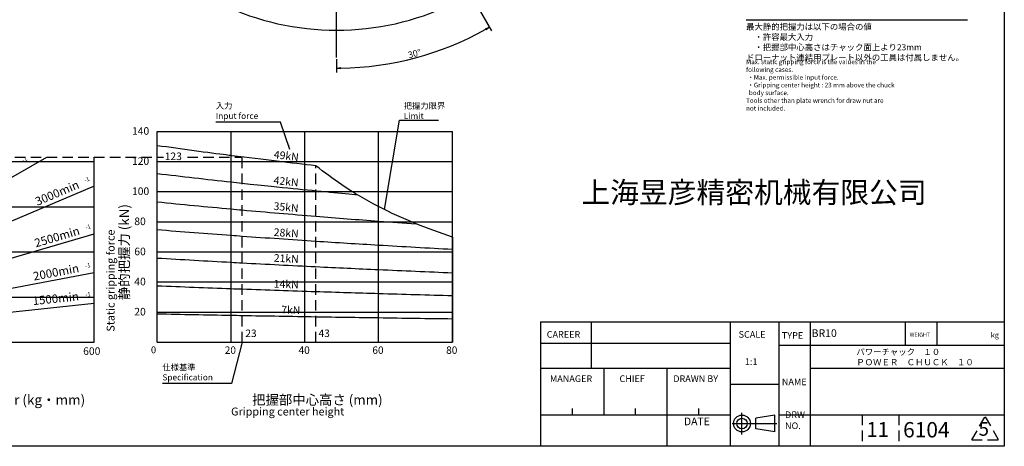
# Model space of a CAD drawing. Extents: x 84 to 827, y 14 to 568.
# Drawn here: x 360 to 827, y 14 to 216 of the extents above; entities that cross this region are included whole.
import ezdxf

# ---------------------------------------------------------------- set-up
doc = ezdxf.new("R2010")
doc.units = 0
doc.header["$LTSCALE"] = 20
doc.linetypes.add('CENTER', pattern=[2, 1.25, -0.25, 0.25, -0.25])
doc.linetypes.add('HIDDEN', pattern=[0.375, 0.25, -0.125])
doc.layers.get('0').update_dxf_attribs({"linetype": 'CONTINUOUS'})
for name, color, linetype in [('BORDER', 7, 'CONTINUOUS'), ('MAIN0', 7, 'CONTINUOUS'), ('MAIN1', 7, 'CONTINUOUS'), ('WAKU0', 7, 'CONTINUOUS')]:
    doc.layers.add(name, color=color, linetype=linetype)
doc.styles.add('KNJYOKO', font='TXT', dxfattribs={"bigfont": 'BIGFONT'})
doc.dimstyles.new('MAIN001', dxfattribs={"dimtxt": 3.1, "dimasz": 2, "dimexe": 2, "dimexo": 0.8, "dimgap": 0.09, "dimtad": 1, "dimdec": 3, "dimdsep": 46, "dimtxsty": 'Standard', "dimcen": 0.09, "dimaunit": 1, "dimadec": 0, "dimazin": 0, "dimtfac": 0.903226, "dimtdec": 4, "dimtmove": 0, "dimatfit": 3, "dimfxl": 1, "dimtvp": 0.66129, "dimtolj": 1, "dimtzin": 0, "dimarcsym": 0})

# ---------------------------------------------------------------- blocks, each defined once
blk = doc.blocks.new('_OPEN')
at = {"color": 0, "linetype": 'ByBlock'}
for p, q in [((-1, 0.166667), (0, 0)), ((0, 0), (-1, -0.166667)), ((0, 0), (-1, 0))]:
    blk.add_line(p, q, dxfattribs=at)
blk = doc.blocks.new('*D32')
at = {"layer": 'MAIN0', "color": 0, "linetype": 'ByBlock'}
for p, q in [((575.57, 225.29), (583.77, 211.07)), ((510.27, 197.58), (510.27, 191.38))]:
    blk.add_line(p, q, dxfattribs=at)
blk.add_arc((510.27, 338.38), 145, 270.7903, 299.2097, dxfattribs=at)
at = {"layer": 'MAIN0', "color": 0, "linetype": 'ByBlock', "xscale": 2, "yscale": 2, "zscale": 2}
for p, rotation in [((582.77, 212.81), 30), ((510.27, 193.38), 180)]:
    blk.add_blockref('_OPEN', p, dxfattribs=dict(at, rotation=rotation))
at = {"layer": 'MAIN0', "color": 0, "linetype": 'ByBlock', "insert": (547.27, 200.3), "char_height": 3.1, "attachment_point": 5, "rotation": 15}
blk.add_mtext('\\A1;30°', dxfattribs=at)

msp = doc.modelspace()

# ---------------------------------------------------------------- linework, layer by layer
at = {"linetype": 'Continuous'}
msp.add_lwpolyline([(827, 14), (83.5059, 14), (83.5059, 568.4736), (827, 568.4736)], close=True, dxfattribs=at)
at = {"layer": 'MAIN0', "color": 3, "linetype": 'CENTER'}
msp.add_line((510.2743, 198.3801), (510.2743, 478.3801), dxfattribs=at)
at = {"layer": 'MAIN0', "color": 3, "linetype": 'Continuous'}
for p, q in [((704.5207, 216.3801), (809.5207, 216.3801)), ((425.2743, 163.3801), (565.2743, 163.3801)), ((425.2743, 63.3801), (425.2743, 163.3801)), ((460.2743, 63.3801), (460.2743, 163.3801)), ((495.2743, 63.3801), (495.2743, 163.3801)), ((530.2743, 63.3801), (530.2743, 163.3801)), ((565.2743, 63.3801), (565.2743, 163.3801)), ((309.2743, 114.5838), (372.9387, 151.2372)), ((395.2743, 63.3801), (395.2743, 151.2372)), ((245.2743, 149.0943), (395.2743, 149.0943)), ((425.2743, 149.0944), (565.2743, 149.0944)), ((395.2743, 137.3758), (309.2743, 100.9991)), ((425.2743, 134.8087), (565.2743, 134.8087)), ((245.2743, 127.6658), (395.2743, 127.6658)), ((425.2743, 120.523), (565.2743, 120.523)), ((309.2743, 89.5044), (395.2743, 114.766)), ((565.2743, 113.1814), (565.2743, 63.3801)), ((245.2743, 106.2372), (395.2743, 106.2372)), ((425.2743, 106.2372), (565.2743, 106.2372)), ((395.2743, 96.2671), (309.2743, 80.0997)), ((425.2743, 91.9515), (565.2743, 91.9515)), ((245.2743, 84.8087), (395.2743, 84.8087)), ((309.2743, 72.7849), (395.2743, 81.879)), ((425.2743, 77.6658), (565.2743, 77.6658)), ((245.2743, 63.3801), (395.2743, 63.3801)), ((425.2743, 63.3801), (565.2743, 63.3801))]:
    msp.add_line(p, q, dxfattribs=at)
at = {"layer": 'MAIN0', "color": 3, "linetype": 'HIDDEN'}
for p, q in [((245.2743, 151.2372), (425.2743, 151.2372)), ((425.2743, 151.2372), (428.2669, 151.2372)), ((439.5669, 151.2372), (465.5243, 151.2372)), ((465.5243, 63.3801), (465.5243, 151.2372)), ((500.5243, 63.3801), (500.5243, 147.0536))]:
    msp.add_line(p, q, dxfattribs=at)
at = {"layer": 'MAIN0', "color": 3, "linetype": 'Continuous'}
for points, knots in [([(500.5243, 147.0536), (488.8501, 148.3844), (475.431, 149.9823), (456.1877, 152.4167), (442.7655, 154.1635), (431.1065, 155.7857), (425.2743, 156.5972)], [0, 0, 0, 0, 100.35320301, 105.64501756, 123.29387029, 140.95886121, 140.95886121, 140.95886121, 140.95886121]), ([(565.2743, 113.1814), (559.4053, 115.2495), (547.4759, 119.4532), (529.8418, 127.6142), (513.9463, 136.7274), (504.5518, 143.9551), (500.5243, 147.0536)], [0, 0, 0, 0, 18.65899386, 37.92580848, 58.22465031, 73.45695772, 73.45695772, 73.45695772, 73.45695772]), ([(520.3033, 133.2182), (513.7087, 133.8282), (495.4408, 135.5683), (475.4336, 137.6103), (456.1886, 139.6971), (442.7678, 141.1941), (431.1068, 142.5849), (425.2743, 143.2805)], [0, 0, 0, 0, 65.01030686, 100.19353292, 105.47428498, 123.08376652, 140.70513849, 140.70513849, 140.70513849, 140.70513849]), ([(425.2743, 129.9637), (431.1071, 129.384), (442.7698, 128.2249), (456.1893, 126.9776), (475.4358, 125.2382), (498.7651, 123.2543), (526.295, 121.0973), (542.1584, 119.9472), (548.1013, 119.5227)], [0, 0, 0, 0, 17.58437148, 35.16047047, 40.43185045, 75.55918812, 105.39990623, 123.27419316, 123.27419316, 123.27419316, 123.27419316]), ([(565.2743, 107.3224), (553.6069, 107.9794), (532.0191, 109.1951), (498.7684, 111.2791), (475.4377, 112.8666), (456.1899, 114.2579), (442.7714, 115.2558), (431.1073, 116.1832), (425.2743, 116.647)], [0, 0, 0, 0, 35.05772965, 64.86582194, 99.94737226, 105.21106031, 122.75980487, 140.31385157, 140.31385157, 140.31385157, 140.31385157]), ([(425.2743, 103.3303), (431.1075, 102.9824), (442.7727, 102.2868), (456.1904, 101.5384), (475.4392, 100.495), (498.771, 99.3042), (532.0214, 97.7413), (553.6072, 96.8296), (565.2743, 96.3368)], [0, 0, 0, 0, 17.53042388, 35.05785837, 40.31556132, 75.36145764, 105.14414598, 140.17663293, 140.17663293, 140.17663293, 140.17663293]), ([(565.2743, 85.3512), (553.6075, 85.6798), (532.023, 86.2875), (498.7729, 87.3294), (475.4402, 88.1234), (456.1907, 88.8189), (442.7736, 89.3179), (431.1076, 89.7817), (425.2743, 90.0136)], [0, 0, 0, 0, 35.01444236, 64.77897495, 99.79938155, 105.05280562, 122.56500581, 140.07853312, 140.07853312, 140.07853312, 140.07853312]), ([(565.2743, 74.3657), (553.6076, 74.5299), (532.024, 74.8338), (498.774, 75.3548), (475.4408, 75.7516), (456.1909, 76.0995), (442.7742, 76.349), (431.1077, 76.5809), (425.2743, 76.6968)], [0, 0, 0, 0, 35.00361115, 64.75724496, 99.76234712, 105.01320399, 122.51625483, 140.01963694, 140.01963694, 140.01963694, 140.01963694])]:
    msp.add_open_spline(points, degree=3, knots=knots, dxfattribs=at)
at = {"layer": 'MAIN1', "color": 7, "linetype": 'Continuous'}
msp.add_arc((510.2743, 338.3801), 127, 219.517819, 320.482181, dxfattribs=at)
at = {"layer": 'WAKU0', "color": 3, "linetype": 'Continuous'}
for p, q in [((607, 73), (827, 73)), ((607, 73), (607, 14)), ((631, 73), (631, 51)), ((697, 73), (697, 14)), ((720, 73), (720, 14)), ((735, 73), (735, 14)), ((780, 73), (780, 62)), ((795, 73), (795, 62)), ((607, 63), (697, 63)), ((720, 62), (827, 62)), ((607, 51), (697, 51)), ((637, 51), (637, 29)), ((667, 51), (667, 14)), ((735, 51), (827, 51)), ((697, 43.5), (720, 43.5)), ((607, 29), (697, 29)), ((622, 32), (622, 29)), ((652, 32), (652, 29)), ((682, 32), (682, 29)), ((718.1343, 28.7956), (709.1902, 27.2956)), ((718.1343, 20.7956), (718.1343, 28.7956)), ((720, 29), (827, 29)), ((709.1902, 22.2956), (709.1902, 27.2956)), ((718.1343, 20.7956), (709.1902, 22.2956))]:
    msp.add_line(p, q, dxfattribs=at)
at = {"layer": 'WAKU0', "color": 12, "linetype": 'CENTER'}
for p, q in [((702.5898, 19.6694), (702.5898, 29.9119)), ((697.8875, 24.7956), (719.1479, 24.7956))]:
    msp.add_line(p, q, dxfattribs=at)
at = {"layer": 'WAKU0', "color": 3, "linetype": 'HIDDEN'}
for p, q in [((759.6, 29), (759.6, 14)), ((777, 29), (777, 14)), ((811.5491, 17), (817.9, 28)), ((817.9, 28), (824.2509, 17)), ((811.5491, 17), (824.2509, 17))]:
    msp.add_line(p, q, dxfattribs=at)
at = {"layer": 'WAKU0', "color": 3, "linetype": 'Continuous'}
for radius in [4, 2.5]:
    msp.add_circle((702.5898, 24.7956), radius, dxfattribs=at)

# ---------------------------------------------------------------- texts
at = {"layer": 'BORDER', "insert": (708.2992, 134.4524), "char_height": 10, "width": 188.18883, "attachment_point": 5}
msp.add_mtext('{\\fSimSun|b1|i0|c134|p2;上海昱彦精密机械有限公司}', dxfattribs=at)
at = {"layer": 'MAIN0', "color": 3, "linetype": 'Continuous', "attachment_point": 1, "style": 'KNJYOKO'}
for s, insert, char_height in [('{\\H0.94x;{最大静的把握力は以下の場合の値\\P\u3000・許容最大入力\\P\u3000・把握部中心高さはチャック面上より23mm\\Pドローナット連結用プレート以外の工具は付属しません。}}', (704.5207, 214.4801), 3.1), ('{\\H0.71x;{Max. static gripping force is the values in the\\Pfollowing cases.\\P ・Max. permissible input force.\\P ・Gripping center height : 23 mm above the chuck\\P  body surface.\\PTools other than plate wrench for draw nut are\\Pnot included.}}', (704.5207, 197.4801), 3.1), ('{\\H0.93x;{入力\\PInput force}}', (453.0383, 176.9801), 3.1), ('{\\H0.93x;{把握力限界\\PLimit}}', (542.2003, 176.9801), 3.1), ('{\\H0.93x;{仕様基準\\PSpecification}}', (427.7083, 52.9801), 3.1), ('{\\H0.94x;{トップジョー質量モーメント 3×m×r (kg・mm)}}', (250.2743, 38.3801), 5), ('{\\H0.93x;{把握部中心高さ (mm)}}', (470.2743, 38.3801), 5)]:
    msp.add_mtext(s, dxfattribs=dict(at, insert=insert, char_height=char_height))
at = {"layer": 'MAIN0', "color": 3, "linetype": 'Continuous', "char_height": 4, "attachment_point": 1}
for s, insert in [('{\\H0.90x;{140}}', (413.2743, 165.3801)), ('{\\H0.90x;{120}}', (413.2743, 151.0944)), ('{\\H0.90x;{123}}', (428.7669, 153.3761)), ('{\\H0.90x;{100}}', (413.2743, 136.8087)), ('{\\H0.90x;{ 80}}', (413.2743, 122.523)), ('{\\H0.90x;{ 60}}', (413.2743, 108.2372)), ('{\\H0.90x;{ 40}}', (413.2743, 93.9515)), ('{\\H0.90x;{ 20}}', (413.2743, 79.6658)), ('{\\H0.88x;{23}}', (467.0664, 69.3801)), ('{\\H0.88x;{43}}', (501.7743, 69.3801)), ('{\\H0.90x;{600}}', (390.1272, 60.9515)), ('{\\H0.81x;{0}}', (422.2743, 61.3801)), ('{\\H0.88x;{20}}', (457.2743, 61.3801)), ('{\\H0.88x;{40}}', (492.2743, 61.3801)), ('{\\H0.88x;{60}}', (527.2743, 61.3801)), ('{\\H0.88x;{80}}', (562.2743, 61.3801)), ('{\\H0.94x;{Gripping center height}}', (460.2743, 32.3801))]:
    msp.add_mtext(s, dxfattribs=dict(at, insert=insert))
at = {"layer": 'MAIN0', "color": 3, "linetype": 'Continuous'}
for s, insert, char_height, attachment_point, rotation in [('{\\H0.91x;{49kN}}', (480.8282, 154.3367), 4, 1, 353), ('{-1}', (362.0498, 148.0818), 2, 7, 29.930281), ('{-1}', (391.3362, 138.543), 2, 7, 22.927617), ('{\\H0.91x;{42kN}}', (480.6876, 142.0617), 4, 1, 354), ('{3000min}', (368.9062, 126.8839), 4, 7, 22.927617), ('{\\H0.91x;{35kN}}', (480.6429, 129.8253), 4, 1, 354.8), ('{2500min}', (368.1111, 107.1377), 4, 7, 16.369577), ('{-1}', (391.7259, 116.1588), 2, 7, 16.369577), ('{\\H0.91x;{28kN}}', (480.6399, 117.4418), 4, 1, 356.2), ('{\\H0.94x;{Static gripping force}}', (401.2743, 68.3801), 4, 1, 90), ('{\\H0.91x;{21kN}}', (480.6403, 105.2171), 4, 1, 357), ('{2000min}', (367.0509, 91.3673), 4, 7, 10.64697), ('{-1}', (391.4475, 97.9887), 2, 7, 10.64697), ('{\\H0.91x;{14kN}}', (480.5902, 92.9382), 4, 1, 357.9), ('{1500min}', (366.5208, 79.7051), 4, 7, 6.036344), ('{-1}', (391.3707, 84.3441), 2, 7, 6.036344), ('{\\H0.90x;{7kN}}', (484.1891, 80.6808), 4, 1, 357.9)]:
    msp.add_mtext(s, dxfattribs=dict(at, insert=insert, char_height=char_height, attachment_point=attachment_point, rotation=rotation))
at = {"layer": 'MAIN0', "color": 3, "linetype": 'Continuous', "insert": (407.2743, 83.3801), "char_height": 5, "attachment_point": 1, "rotation": 90, "style": 'KNJYOKO'}
msp.add_mtext('{\\H0.93x;{静的把握力 (kN)}}', dxfattribs=at)
at = {"layer": 'WAKU0', "color": 3, "linetype": 'Continuous'}
for s, insert, char_height, attachment_point in [('{\\H0.63x;{CAREER}}', (610, 65.5), 5, 7), ('{\\H0.63x;{SCALE}}', (701, 65.5), 5, 7), ('{\\H0.63x;{TYPE}}', (721.5, 65), 5, 7), ('{\\H0.91x;{BR10}}', (735.62, 69.5), 4, 1), ('{\\H0.63x;{WEIGHT}}', (782.1, 66), 3, 7), ('{\\H0.63x;{kg}}', (820.6, 65.5), 4, 7), ('{\\H0.81x;{ }}', (813.7, 64.85), 5.3, 7), ('{\\H0.63x;{1:1}}', (704, 55.75), 5, 1), ('{\\H0.63x;{MANAGER}}', (611.5, 44.5), 5, 7), ('{\\H0.63x;{CHIEF}}', (644.5, 44.5), 5, 7), ('{\\H0.63x;{DRAWN BY}}', (670, 44.5), 5, 7), ('{\\H0.63x;{NAME}}', (721.5, 43), 5, 7), ('{\\H0.81x;{ }}', (612.45, 33.35), 5.3, 7), ('{\\H0.63x;{DRW\\PNO.}}', (723, 22.1667), 5, 7), ('{\\H0.91x;{DATE}}', (675.05, 24), 4, 7), ('{\\H0.88x;{11}}', (761.6, 25.5), 8, 1), ('{\\H0.91x;{6104}}', (779, 25.5), 8, 1), ('{\\H0.81x;{5}}', (814.8, 25.5), 8, 1)]:
    msp.add_mtext(s, dxfattribs=dict(at, insert=insert, char_height=char_height, attachment_point=attachment_point))
at = {"layer": 'WAKU0', "color": 3, "linetype": 'Continuous', "insert": (756.83, 60.2333), "char_height": 3.1, "attachment_point": 1, "style": 'KNJYOKO'}
msp.add_mtext('{\\H0.94x;{パワーチャック\u3000１０\\PＰＯＷＥＲ\u3000ＣＨＵＣＫ\u3000１０}}', dxfattribs=at)

# ---------------------------------------------------------------- dimensions: what is measured, and where the dimension line sits
at = {"layer": 'MAIN0', "color": 3, "linetype": 'Continuous'}
dim = msp.add_angular_dim_2l(base=(547.8031, 198.3209), line1=((510.2743, 198.3801), (510.2743, 199.3801)), line2=((574.6698, 226.8439), (575.1698, 225.9778)), dimstyle='MAIN001', override={"dimasz": 2, "dimblk1": 'OPEN', "dimblk2": 'OPEN', "dimsah": 1}, dxfattribs=at)
dim.commit()
dim.dimension.update_dxf_attribs({"geometry": '*D32', "text_midpoint": (547.6737, 198.8038), "dimtype": 162})

# ---------------------------------------------------------------- leaders
at = {"layer": 'MAIN0', "color": 3, "linetype": 'Continuous', "annotation_type": 0, "has_hookline": 1}
for points, hookline_direction, text_width in [([(533.047, 126.3098), (540.1993, 168.7198), (542.1993, 168.7198)], 0, 16.5292), ([(488.224, 154.8765), (483.6761, 167.7588), (481.6761, 167.7588)], 1, 28.6378), ([(465.5243, 63.3801), (460.4603, 43.7588), (458.4603, 43.7588)], 1, 30.752)]:
    msp.add_leader(points, dimstyle='MAIN001', override={"dimgap": 0, "dimtad": 1}, dxfattribs=dict(at, hookline_direction=hookline_direction, text_width=text_width))

doc.saveas('drawing.dxf')
